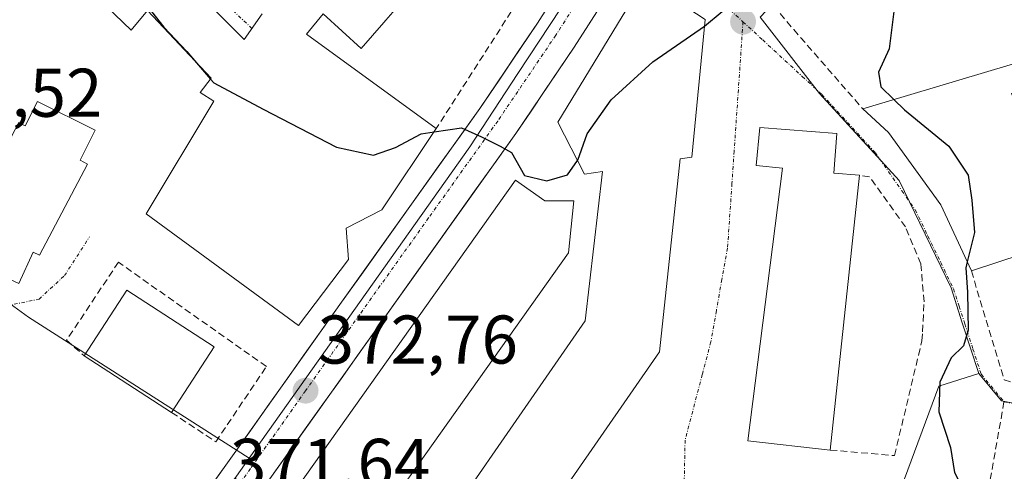
# Model space of a CAD drawing. Units: metres. Extents: x 594052 to 597507, y 4710562 to 4712922.
# Drawn here: x 594266 to 594410, y 4712214 to 4712279 of the extents above; entities that cross this region are included whole.
import ezdxf
from ezdxf.enums import TextEntityAlignment as Align

# ---------------------------------------------------------------- set-up
doc = ezdxf.new("R2010")
doc.units = ezdxf.units.M
doc.header["$MEASUREMENT"] = 0
doc.linetypes.add('TRAZO_Y_PUNTO', pattern=[1, 0.5, -0.25, 0, -0.25])
doc.linetypes.add('TRAZOSX2', pattern=[1.5, 1, -0.5])
for name, color, linetype, lineweight in [('Carretera de calzada única', 19, 'Continuous', 13), ('Carretera de calzada única Cxs', 19, 'Continuous', 13), ('Carretera de calzada única eje', 19, 'TRAZO_Y_PUNTO', 0), ('Carátula', 7, 'Continuous', 5), ('Curva de nivel maestra', 36, 'Continuous', 30), ('Edificación', 1, 'Continuous', 13), ('Edificación Cxs', 1, 'Continuous', 13), ('Muro lineal', 1, 'TRAZOSX2', 13), ('Núcleo urbano CxS', 19, 'Continuous', 0), ('Punto de cota en terreno', 7, 'Continuous', 0), ('Rótulo de punto de cota en terreno', 19, 'Continuous', 0), ('Senda', 19, 'TRAZOSX2', 0), ('Vía urbana eje', 5, 'TRAZO_Y_PUNTO', 0)]:
    doc.layers.add(name, color=color, linetype=linetype, lineweight=lineweight)
doc.styles.add('Arial', font='txt', dxfattribs={"height": 0.2})

# ---------------------------------------------------------------- blocks, each defined once
blk = doc.blocks.new('5PATER')
at = {"layer": 'Carátula', "linetype": 'Continuous', "lineweight": 5}
h = blk.add_hatch(color=250, dxfattribs=at)
edge = h.paths.add_edge_path()
edge.add_ellipse((0, 0.01), major_axis=(-1.33, -1.34), ratio=0.999422, start_angle=0, end_angle=360)

msp = doc.modelspace()

# ---------------------------------------------------------------- linework, layer by layer
at = {"layer": 'Carretera de calzada única', "color": 19, "linetype": 'Continuous', "lineweight": 13}
for points in [[(594387.41, 4712350.81), (594380.01, 4712339.5), (594373.12, 4712327.93), (594341.85, 4712278.93), (594333.46, 4712266.51), (594313.35, 4712238.34), (594297.46, 4712215.96), (594235.76, 4712129.64), (594182.6, 4712054.26), (594160.85, 4712024.52), (594155.37, 4712017.04)], [(594297.95, 4712205.65), (594302.67, 4712212.25), (594318.55, 4712234.65), (594338.71, 4712262.86), (594347.19, 4712275.43), (594356.74, 4712290.39)]]:
    msp.add_lwpolyline(points, dxfattribs=at)
at = {"layer": 'Carretera de calzada única Cxs', "color": 19, "linetype": 'Continuous', "lineweight": 13}
for points in [[(594294.66, 4712212.04, 371.75), (594297.46, 4712215.96, 372.02), (594300.11, 4712219.69, 372.32), (594302.76, 4712223.42, 372.49), (594305.41, 4712227.15, 372.72), (594308.05, 4712230.88, 372.95), (594310.7, 4712234.61, 373.17), (594313.35, 4712238.34, 373.41), (594316.22, 4712242.36, 373.62), (594319.1, 4712246.39, 373.84), (594321.97, 4712250.41, 374.12), (594324.84, 4712254.44, 374.37), (594327.71, 4712258.46, 374.62), (594330.59, 4712262.49, 374.88), (594333.46, 4712266.51, 375.16), (594336.26, 4712270.65, 375.39), (594339.05, 4712274.79, 375.67), (594341.85, 4712278.93, 375.93), (594344.46, 4712283.01, 376.22)], [(594349.8, 4712279.53, 376.2), (594347.19, 4712275.43, 375.93), (594345.07, 4712272.29, 375.72), (594342.95, 4712269.15, 375.51), (594340.83, 4712266, 375.31), (594338.71, 4712262.86, 375.11), (594335.83, 4712258.83, 374.83), (594332.95, 4712254.8, 374.58), (594330.07, 4712250.77, 374.37), (594327.19, 4712246.74, 374.12), (594324.31, 4712242.71, 373.91), (594321.43, 4712238.68, 373.63), (594318.55, 4712234.65, 373.39), (594315.9, 4712230.92, 373.16), (594313.26, 4712227.18, 372.96), (594310.61, 4712223.45, 372.76), (594307.96, 4712219.72, 372.55), (594305.32, 4712215.98, 372.34), (594302.67, 4712212.25, 372.03)]]:
    msp.add_polyline3d(points, dxfattribs=at)
at = {"layer": 'Carretera de calzada única eje', "color": 19, "linetype": 'TRAZO_Y_PUNTO', "lineweight": 0}
msp.add_lwpolyline([(594354.16, 4712292.26), (594344.53, 4712277.18), (594336.07, 4712264.68), (594326.01, 4712250.58), (594315.96, 4712236.5), (594308.1, 4712225.43), (594300.07, 4712214.09), (594295.33, 4712207.48)], dxfattribs=at)
at = {"layer": 'Curva de nivel maestra', "color": 36, "linetype": 'Continuous', "lineweight": 30}
for points in [[(594366.17, 4712278.48, 375), (594366.18, 4712278.49, 375), (594371.34, 4712282.8, 375), (594378.86, 4712286.34, 375), (594382.92, 4712288.71, 375), (594387.52, 4712289.93, 375), (594390.17, 4712288.86, 375), (594392.2, 4712286.91, 375), (594393.81, 4712281.01, 375), (594393.08, 4712275.18, 375), (594391.49, 4712271.8, 375), (594391.83, 4712269.65, 375), (594393.73, 4712267.82, 375)], [(594275.09, 4712286.66, 375), (594279.8, 4712285.82, 375), (594284.06, 4712282.7, 375), (594287.47, 4712278.33, 375), (594290.81, 4712274.8, 375), (594291.65, 4712273.83, 375)], [(594347.69, 4712258.95, 375), (594347.73, 4712259, 375), (594349.1, 4712262.82, 375), (594352.58, 4712267.78, 375), (594358.67, 4712273.32, 375), (594366.17, 4712278.48, 375)], [(594291.65, 4712273.83, 375), (594294.26, 4712270.8, 375)], [(594294.26, 4712270.8, 375), (594294.72, 4712270.27, 375), (594301.93, 4712266.42, 375), (594312.62, 4712260.87, 375), (594318.01, 4712259.71, 375), (594321.18, 4712260.86, 375), (594324.94, 4712262.84, 375), (594326.8, 4712263.11, 375)], [(594393.73, 4712267.82, 375), (594395.28, 4712266.33, 375), (594401.76, 4712261.03, 375), (594404.57, 4712256.79, 375), (594405.11, 4712253.17, 375), (594405.48, 4712248.46, 375), (594404.41, 4712244.2, 375)], [(594326.8, 4712263.11, 375), (594330.8, 4712263.68, 375), (594333.7, 4712262.4, 375), (594336.45, 4712261.05, 375), (594338.07, 4712260.11, 375), (594339.95, 4712256.78, 375), (594343.2, 4712255.97, 375), (594346.21, 4712256.85, 375), (594347.69, 4712258.95, 375)], [(594404.41, 4712244.2, 375), (594404.2, 4712243.34, 375), (594404.45, 4712239.76, 375), (594404.58, 4712234.23, 375), (594403.9, 4712231.96, 375), (594402.1, 4712230.22, 375), (594400.42, 4712226.67, 375), (594400.29, 4712222.34, 375), (594401.99, 4712217.16, 375), (594402.56, 4712213.51, 375), (594404.16, 4712210.38, 375), (594406.04, 4712208.56, 375), (594407.56, 4712206, 375), (594409.05, 4712201.34, 375), (594408.7, 4712198.48, 375), (594406.57, 4712195.8, 375), (594406, 4712193.12, 375), (594407.03, 4712187.1, 375), (594407.43, 4712181.74, 375), (594408.22, 4712177.08, 375), (594410.01, 4712173.43, 375)]]:
    msp.add_polyline3d(points, dxfattribs=at)
at = {"layer": 'Edificación', "color": 1, "linetype": 'Continuous', "lineweight": 13}
for points in [[(594281.92, 4712293.75, 375.78), (594299.17, 4712276.55, 376.15), (594301.76, 4712280.3, 376.5)], [(594321.47, 4712281.29, 376.38), (594319.78, 4712279.36, 376.36), (594319.49, 4712279.02, 376.36), (594316.21, 4712275.26, 376.28), (594310.64, 4712280.3, 376.66), (594308.24, 4712277.35, 376.43), (594327.12, 4712263.59, 374.98), (594319.21, 4712251.74, 374.07), (594314.03, 4712249.1, 373.77), (594314.36, 4712244.55, 373.65), (594307.07, 4712234.94, 373.16), (594284.89, 4712251.19, 373.32), (594294.73, 4712267.59, 374.54), (594292.73, 4712268.86, 374.44), (594294.37, 4712270.94, 374.98), (594285.09, 4712280.79, 374.95), (594282.69, 4712277.9, 374.33), (594274.37, 4712285.98, 374.8)], [(594362.62, 4712259.18, 372.97), (594359.64, 4712231.1, 371.26), (594329.75, 4712187.94, 369.12), (594320.32, 4712194.47, 370.72), (594348.8, 4712235.6, 373.43), (594351.32, 4712257.35, 374.42), (594348.72, 4712256.96, 374.77), (594344.82, 4712264.5, 375.39), (594357.42, 4712285.3, 376.45), (594366.26, 4712279.45, 375.14), (594364.31, 4712259.44, 372.95), (594362.62, 4712259.18, 372.97)], [(594419.67, 4712247.67, 376.59), (594405.03, 4712242.86, 375.42), (594400.6, 4712252.47, 374.19), (594392.96, 4712263.03, 374.11), (594389.21, 4712266.47, 374.25), (594417.69, 4712274.95, 376.61), (594419.01, 4712270.79, 376.63), (594410.85, 4712268.71, 376.32), (594419.67, 4712247.67, 376.59)], [(594269.05, 4712267.55, 373.42), (594277.47, 4712263.34, 373.42), (594275.3, 4712258.99, 373.27), (594276.35, 4712258.43, 373.26), (594269.37, 4712245.15, 372.66), (594268.44, 4712245.58, 372.69), (594266.37, 4712241.06, 372.47), (594257.21, 4712245.26, 372.28), (594259.8, 4712250.26, 372.59), (594259.09, 4712250.64, 372.59), (594266.35, 4712264.47, 373.41), (594267.28, 4712264, 373.41), (594269.05, 4712267.55, 373.42)], [(594388.76, 4712256.79, 373.8), (594384.48, 4712216.79, 373.84), (594372.51, 4712218.14, 371.04), (594377.55, 4712257.83, 373.17), (594373.71, 4712258.23, 372.96), (594374.21, 4712263.75, 373.34), (594385.45, 4712262.86, 373.64), (594385, 4712257.1, 373.72), (594388.76, 4712256.79, 373.8)], [(594338.64, 4712256.08, 374.8), (594342.91, 4712253.05, 374.62), (594347.16, 4712253.06, 374.54), (594346.38, 4712245.52, 374.53), (594313.63, 4712199.37, 371.57), (594303.5, 4712206.56, 371.83), (594338.64, 4712256.08, 374.8)], [(594294.8, 4712231.82, 372.64), (594288.6, 4712222.26, 372.15), (594275.87, 4712230.49, 372.12), (594282.07, 4712240.07, 372.56), (594294.8, 4712231.82, 372.64)]]:
    msp.add_polyline3d(points, dxfattribs=at)
at = {"layer": 'Edificación Cxs', "color": 1, "linetype": 'Continuous', "lineweight": 13}
for points in [[(594281.92, 4712293.75, 375.78), (594299.17, 4712276.55, 376.15), (594301.76, 4712280.3, 376.5)], [(594321.47, 4712281.29, 376.38), (594319.78, 4712279.36, 376.36), (594319.49, 4712279.02, 376.36), (594316.21, 4712275.26, 376.28), (594310.64, 4712280.3, 376.66), (594308.24, 4712277.35, 376.43), (594327.12, 4712263.59, 374.98), (594319.21, 4712251.74, 374.07), (594314.03, 4712249.1, 373.77), (594314.36, 4712244.55, 373.65), (594307.07, 4712234.94, 373.16), (594284.89, 4712251.19, 373.32), (594294.73, 4712267.59, 374.54), (594292.73, 4712268.86, 374.44), (594294.37, 4712270.94, 374.98), (594285.09, 4712280.79, 374.95), (594282.69, 4712277.9, 374.33), (594274.37, 4712285.98, 374.8)]]:
    msp.add_polyline3d(points, dxfattribs=at)
for points in [[(594362.62, 4712259.18, 372.97), (594359.64, 4712231.1, 371.26), (594329.75, 4712187.94, 369.12), (594320.32, 4712194.47, 370.72), (594348.8, 4712235.6, 373.43), (594351.32, 4712257.35, 374.42), (594348.72, 4712256.96, 374.77), (594344.82, 4712264.5, 375.39), (594357.42, 4712285.3, 376.45), (594366.26, 4712279.45, 375.14), (594364.31, 4712259.44, 372.95), (594362.62, 4712259.18, 372.97)], [(594419.67, 4712247.67, 376.59), (594405.03, 4712242.86, 375.42), (594400.6, 4712252.47, 374.19), (594392.96, 4712263.03, 374.11), (594389.21, 4712266.47, 374.25), (594417.69, 4712274.95, 376.61), (594419.01, 4712270.79, 376.63), (594410.85, 4712268.71, 376.32), (594419.67, 4712247.67, 376.59)], [(594269.05, 4712267.55, 373.42), (594277.47, 4712263.34, 373.42), (594275.3, 4712258.99, 373.27), (594276.35, 4712258.43, 373.26), (594269.37, 4712245.15, 372.66), (594268.44, 4712245.58, 372.69), (594266.37, 4712241.06, 372.47), (594257.21, 4712245.26, 372.28), (594259.8, 4712250.26, 372.59), (594259.09, 4712250.64, 372.59), (594266.35, 4712264.47, 373.41), (594267.28, 4712264, 373.41), (594269.05, 4712267.55, 373.42)], [(594388.76, 4712256.79, 373.8), (594384.48, 4712216.79, 373.84), (594372.51, 4712218.14, 371.04), (594377.55, 4712257.83, 373.17), (594373.71, 4712258.23, 372.96), (594374.21, 4712263.75, 373.34), (594385.45, 4712262.86, 373.64), (594385, 4712257.1, 373.72), (594388.76, 4712256.79, 373.8)], [(594338.64, 4712256.08, 374.8), (594342.91, 4712253.05, 374.62), (594347.16, 4712253.06, 374.54), (594346.38, 4712245.52, 374.53), (594313.63, 4712199.37, 371.57), (594303.5, 4712206.56, 371.83), (594338.64, 4712256.08, 374.8)], [(594294.8, 4712231.82, 372.64), (594288.6, 4712222.26, 372.15), (594275.87, 4712230.49, 372.12), (594282.07, 4712240.07, 372.56), (594294.8, 4712231.82, 372.64)]]:
    msp.add_polyline3d(points, close=True, dxfattribs=at)
at = {"layer": 'Muro lineal', "color": 1, "linetype": 'TRAZOSX2', "lineweight": 13}
for points in [[(594374.28, 4712283.75, 374.76), (594379.17, 4712277.99, 374.19), (594389.21, 4712266.47, 374.25)], [(594338.03, 4712280.61, 376), (594327.12, 4712263.59, 374.98)], [(594384.48, 4712216.79, 373.84), (594393.84, 4712215.99, 373.94), (594397.83, 4712232.71, 374.84), (594397.92, 4712234.01, 374.84), (594398.15, 4712238.39, 374.74), (594397.67, 4712243.91, 374.4), (594395.44, 4712249.27, 374.01), (594390.19, 4712256.55, 373.79), (594388.76, 4712256.79, 373.8)], [(594288.6, 4712222.26, 372.15), (594295.03, 4712217.99, 372.1), (594302.39, 4712228.95, 372.79), (594280.85, 4712244.14, 372.84), (594273.31, 4712232.79, 372.06), (594275.87, 4712230.49, 372.12)], [(594405.03, 4712242.86, 375.42), (594409.8, 4712227.03, 375.91), (594411.96, 4712226.31, 376.17), (594417.96, 4712226.39, 376.54), (594422.71, 4712227.26, 376.86), (594426.94, 4712228.92, 377.32)]]:
    msp.add_polyline3d(points, dxfattribs=at)
at = {"layer": 'Núcleo urbano CxS', "color": 19, "linetype": 'Continuous', "lineweight": 0}
for points in [[(594442.59, 4712220.37, 378.77), (594415.57, 4712222.73, 376.44), (594409.43, 4712223.96, 375.92), (594406.11, 4712227.95, 375.66), (594403.71, 4712235.33, 375.33), (594402.07, 4712240.41, 375.02), (594394.52, 4712256.04, 374.05), (594382.93, 4712268.68, 373.77), (594374.26, 4712279.79, 374.2), (594387.83, 4712294.15, 375.4), (594389.56, 4712315.76, 378.36), (594403.76, 4712315.92, 378.38), (594403.45, 4712343.7, 380.69), (594392.23, 4712350.3, 380.77), (594408.63, 4712374.32, 383.17), (594421.81, 4712369.28, 383.56), (594479.66, 4712319.32, 385.12), (594488.21, 4712303.58, 385.49), (594488.15, 4712288.48, 385.2), (594486.29, 4712262.68, 383.8), (594442.59, 4712220.37, 378.77)], [(594299.9, 4712215.6, 372.12), (594267.74, 4712236.13, 372.05), (594243.68, 4712253.62, 371.85), (594251.52, 4712271.48, 373.28), (594260.89, 4712293.98, 375.15), (594267.54, 4712311.49, 376.41), (594259.79, 4712315.1, 376.59), (594285.59, 4712344.99, 378.13), (594392.23, 4712350.3, 380.77), (594353.05, 4712292.93, 376.67), (594339.02, 4712271.63, 375.52), (594331.99, 4712260.95, 374.79), (594307.23, 4712225.96, 372.74), (594299.9, 4712215.6, 372.12)]]:
    msp.add_polyline3d(points, close=True, dxfattribs=at)
for points in [[(594294.5, 4712207.95, 371.57), (594299.9, 4712215.6, 372.12), (594307.23, 4712225.96, 372.74), (594331.99, 4712260.95, 374.79), (594339.02, 4712271.63, 375.52), (594353.05, 4712292.93, 376.67), (594392.23, 4712350.3, 380.77), (594403.45, 4712343.7, 380.69), (594403.76, 4712315.92, 378.38), (594389.56, 4712315.76, 378.36), (594387.83, 4712294.15, 375.4), (594374.26, 4712279.79, 374.2), (594382.93, 4712268.68, 373.77), (594394.52, 4712256.04, 374.05), (594402.07, 4712240.41, 375.02), (594403.71, 4712235.33, 375.33), (594406.11, 4712227.95, 375.66), (594400.3, 4712226.1, 375.2), (594394.82, 4712211.3, 374.36)], [(594392.23, 4712350.3, 380.77), (594353.05, 4712292.93, 376.67), (594339.02, 4712271.63, 375.52), (594331.99, 4712260.95, 374.79), (594307.23, 4712225.96, 372.74), (594299.9, 4712215.6, 372.12)], [(594392.23, 4712350.3, 380.77), (594353.05, 4712292.93, 376.67), (594339.02, 4712271.63, 375.52), (594331.99, 4712260.95, 374.79), (594307.23, 4712225.96, 372.74), (594299.9, 4712215.6, 372.12)], [(594392.23, 4712350.3, 380.77), (594403.45, 4712343.7, 380.69), (594403.76, 4712315.92, 378.38), (594389.56, 4712315.76, 378.36), (594387.83, 4712294.15, 375.4), (594374.26, 4712279.79, 374.2), (594382.93, 4712268.68, 373.77), (594394.52, 4712256.04, 374.05), (594402.07, 4712240.41, 375.02), (594403.71, 4712235.33, 375.33), (594406.11, 4712227.95, 375.66)], [(594392.23, 4712350.3, 380.77), (594403.45, 4712343.7, 380.69), (594403.76, 4712315.92, 378.38), (594389.56, 4712315.76, 378.36), (594387.83, 4712294.15, 375.4), (594374.26, 4712279.79, 374.2), (594382.93, 4712268.68, 373.77), (594394.52, 4712256.04, 374.05), (594402.07, 4712240.41, 375.02), (594403.71, 4712235.33, 375.33), (594406.11, 4712227.95, 375.66)], [(594179.28, 4712320.44, 377.74), (594192.29, 4712320.52, 377.71), (594218.28, 4712319.7, 377.62), (594248.04, 4712320.57, 377.51), (594259.79, 4712315.1, 376.59), (594267.54, 4712311.49, 376.41), (594260.89, 4712293.98, 375.15), (594251.52, 4712271.48, 373.28), (594243.68, 4712253.62, 371.85), (594267.74, 4712236.13, 372.05), (594299.9, 4712215.6, 372.12), (594294.5, 4712207.95, 371.57), (594292.72, 4712205.45, 371.41), (594283.46, 4712192.35, 370.4), (594277.59, 4712184.06, 369.75), (594244.51, 4712136.54, 366.35), (594242.33, 4712133.4, 366.22), (594242.33, 4712133.4, 366.22), (594188.01, 4712149.38, 363.88), (594196.19, 4712168.84, 364.91), (594218.79, 4712207.1, 367.96), (594145.98, 4712225.3, 369.74)], [(594259.79, 4712315.1, 376.59), (594267.54, 4712311.49, 376.41), (594260.89, 4712293.98, 375.15), (594251.52, 4712271.48, 373.28), (594243.68, 4712253.62, 371.85), (594267.74, 4712236.13, 372.05), (594299.9, 4712215.6, 372.12)], [(594259.79, 4712315.1, 376.59), (594267.54, 4712311.49, 376.41), (594260.89, 4712293.98, 375.15), (594251.52, 4712271.48, 373.28), (594243.68, 4712253.62, 371.85), (594267.74, 4712236.13, 372.05), (594299.9, 4712215.6, 372.12)], [(594294.5, 4712207.95, 371.57), (594345.38, 4712169.34, 367.29), (594365.16, 4712158.54, 369.47), (594375.71, 4712156.45, 370.69), (594381.09, 4712166.83, 372.36), (594386.77, 4712187.07, 372.87), (594389.11, 4712193.54, 373.56), (594393.16, 4712207.36, 374.38), (594394.82, 4712211.3, 374.36), (594400.3, 4712226.1, 375.2), (594406.11, 4712227.95, 375.66)], [(594294.5, 4712207.95, 371.57), (594345.38, 4712169.34, 367.29), (594365.16, 4712158.54, 369.47), (594375.71, 4712156.45, 370.69), (594381.09, 4712166.83, 372.36), (594386.77, 4712187.07, 372.87), (594389.11, 4712193.54, 373.56), (594393.16, 4712207.36, 374.38), (594394.82, 4712211.3, 374.36), (594400.3, 4712226.1, 375.2), (594406.11, 4712227.95, 375.66)], [(594394.82, 4712211.3, 374.36), (594400.3, 4712226.1, 375.2), (594406.11, 4712227.95, 375.66), (594409.43, 4712223.96, 375.92), (594415.57, 4712222.73, 376.44)], [(594406.11, 4712227.95, 375.66), (594409.43, 4712223.96, 375.92), (594415.57, 4712222.73, 376.44), (594442.59, 4712220.37, 378.77)], [(594406.11, 4712227.95, 375.66), (594409.43, 4712223.96, 375.92), (594415.57, 4712222.73, 376.44), (594442.59, 4712220.37, 378.77)], [(594299.9, 4712215.6, 372.12), (594294.5, 4712207.95, 371.57)], [(594299.9, 4712215.6, 372.12), (594294.5, 4712207.95, 371.57)]]:
    msp.add_polyline3d(points, dxfattribs=at)
at = {"layer": 'Senda', "color": 19, "linetype": 'TRAZOSX2', "lineweight": 0}
msp.add_lwpolyline([(594409.78, 4712223.82), (594404.92, 4712196.23), (594402.32, 4712183.91), (594402.68, 4712178.95), (594403.2, 4712177.43), (594405.74, 4712173.08)], dxfattribs=at)
at = {"layer": 'Vía urbana eje', "color": 5, "linetype": 'TRAZO_Y_PUNTO', "lineweight": 0}
for points in [[(594268.55, 4712308.56), (594275.69, 4712301.72), (594279.28, 4712298.29), (594289.98, 4712288.01), (594293.57, 4712284.59), (594300.28, 4712278.16)], [(594356.74, 4712290.39), (594365.92, 4712283.74), (594369.94, 4712280.83), (594371.78, 4712279.14)], [(594371.78, 4712279.14), (594370.5, 4712260.3), (594370.17, 4712255.59), (594369.53, 4712246.17), (594368.71, 4712241.63), (594367.91, 4712237.09), (594367.1, 4712232.56), (594365.85, 4712227.77), (594363.35, 4712218.23), (594363.21, 4712211.27), (594357.12, 4712196.71), (594349.42, 4712169.66)], [(594371.78, 4712279.14), (594374.66, 4712276.49), (594380.41, 4712271.18), (594383.28, 4712268.54), (594388.46, 4712262.9), (594391.05, 4712260.07), (594392.98, 4712257.31), (594394.92, 4712254.54), (594396.87, 4712251.76), (594398.71, 4712247.93), (594400.57, 4712244.1), (594402.42, 4712240.27), (594403.25, 4712237.74), (594404.07, 4712235.18), (594405.26, 4712231.5), (594406.46, 4712227.82), (594409.78, 4712223.82)], [(594242.63, 4712250.17), (594254.36, 4712241.42), (594259.79, 4712238.91), (594264.59, 4712237.79), (594269.31, 4712238.77), (594273, 4712242.19), (594276.64, 4712247.81)], [(594409.78, 4712223.82), (594412.85, 4712223.21), (594415.92, 4712222.59), (594425.17, 4712221.77), (594429.8, 4712221.38), (594434.42, 4712220.97), (594443.67, 4712220.17), (594448.3, 4712219.76)]]:
    msp.add_lwpolyline(points, dxfattribs=at)

# ---------------------------------------------------------------- block references
at = {"layer": 'Punto de cota en terreno', "linetype": 'Continuous', "lineweight": 0}
for p in [(594371.79, 4712279.14, 374.62), (594308.1, 4712225.43, 372.76)]:
    msp.add_blockref('5PATER', p, dxfattribs=at)

# ---------------------------------------------------------------- texts
at = {"layer": 'Rótulo de punto de cota en terreno', "color": 19, "linetype": 'Continuous', "lineweight": 0, "style": 'Arial'}
for s, p in [('372,52', (594249.37, 4712263.12)), ('372,76', (594309.86, 4712227.19)), ('371,64', (594297.1, 4712209.24))]:
    msp.add_text(s, height=7, dxfattribs=at).set_placement(p, align=Align.BOTTOM_LEFT)

doc.saveas('drawing.dxf')
